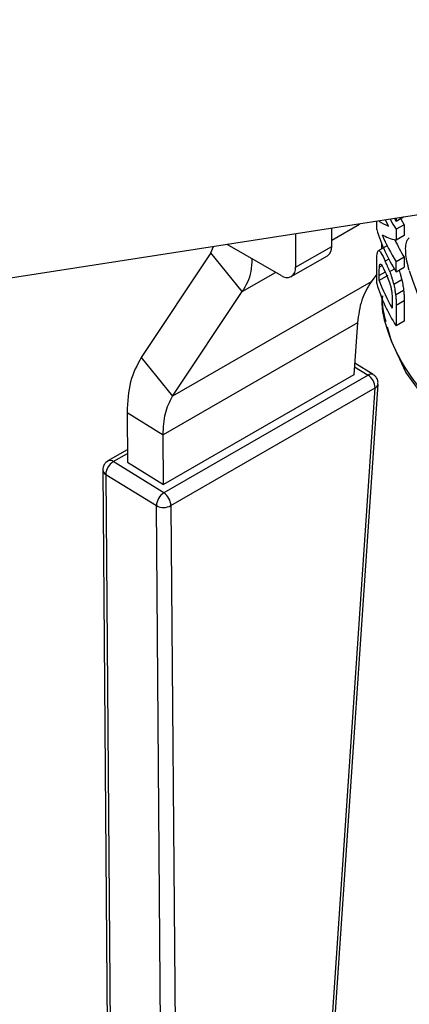
# Model space of a CAD drawing. Units: millimetres. Extents: x 2 to 415, y -12 to 292.
# Drawn here: x 327 to 330, y 175 to 183 of the extents above; entities that cross this region are included whole.
import ezdxf

# ---------------------------------------------------------------- set-up
doc = ezdxf.new("R2010")
doc.units = ezdxf.units.MM

msp = doc.modelspace()

# ---------------------------------------------------------------- linework, layer by layer
at = {"color": 7, "linetype": 'Continuous', "lineweight": 25}
for p, q in [((340.5105, 183.4148), (321.192, 180.4266)), ((330.1014, 181.8047), (330.0424, 181.7707)), ((329.8849, 181.7056), (329.8849, 181.7712)), ((330.0424, 181.7707), (330.0315, 181.7939)), ((330.0424, 181.7956), (330.0424, 181.7707)), ((330.1076, 181.7442), (330.0424, 181.7066)), ((330.1076, 181.7442), (330.1076, 181.6563)), ((329.2232, 181.6689), (329.2232, 181.3977)), ((329.5178, 181.5678), (329.5178, 181.7144)), ((330.0424, 181.7066), (330.0424, 181.6187)), ((330.1076, 181.6563), (330.0424, 181.6187)), ((328.5347, 181.5161), (328.5545, 181.5654)), ((329.1053, 181.3296), (328.6668, 181.5828)), ((329.2232, 181.3977), (329.5178, 181.5678)), ((329.9715, 181.5746), (329.9004, 181.5335)), ((329.9228, 181.5948), (329.9228, 181.5464)), ((328.5347, 181.5161), (327.9676, 180.6634)), ((328.7899, 181.1987), (328.5347, 181.5161)), ((329.1887, 181.3214), (329.4833, 181.4914)), ((329.8849, 181.2648), (329.8849, 181.4258)), ((330.1076, 181.48), (330.0424, 181.4424)), ((330.0424, 181.3611), (330.0424, 181.4424)), ((330.1076, 181.48), (330.1076, 181.3987)), ((329.8849, 181.3409), (329.8394, 181.2792)), ((329.9759, 181.3316), (329.9047, 181.2905)), ((329.9047, 181.2905), (329.9047, 181.33)), ((330.0424, 181.3611), (330.1076, 181.3987)), ((329.8394, 181.2792), (328.2228, 180.3459)), ((330.0882, 181.2959), (330.0225, 181.258)), ((328.2228, 180.3459), (328.7899, 181.1987)), ((330.1034, 181.2084), (330.0382, 181.1707)), ((330.0094, 181.1286), (330.0094, 181.0629)), ((330.1076, 181.1235), (330.0424, 181.0859)), ((330.0424, 181.0859), (330.0424, 180.9203)), ((330.1076, 181.1235), (330.1076, 180.9579)), ((329.7272, 180.9436), (328.1463, 180.0309)), ((329.7272, 180.9436), (329.6987, 180.5222)), ((330.1076, 180.9579), (330.0424, 180.9203)), ((327.9676, 180.6634), (328.2228, 180.3459)), ((329.8557, 180.5224), (329.705, 180.6155)), ((329.6987, 180.5222), (328.1495, 179.6278)), ((329.814, 180.5183), (328.152, 179.5589)), ((329.4726, 174.2135), (329.895, 180.4459)), ((328.2088, 179.4557), (329.8708, 180.4152)), ((329.4484, 174.1827), (329.8708, 180.4152)), ((327.8519, 180.2128), (328.1463, 180.0309)), ((327.8519, 180.2128), (327.8551, 179.8097)), ((328.1495, 179.6278), (328.1463, 180.0309)), ((327.8543, 179.9102), (327.696, 179.8189)), ((327.6935, 179.8172), (327.696, 179.8188)), ((328.152, 179.5589), (327.7398, 179.8135)), ((327.8551, 179.8097), (328.1495, 179.6278)), ((327.6544, 179.746), (327.7015, 173.7846)), ((327.6787, 179.7098), (328.091, 179.4552)), ((327.6787, 179.7098), (327.7259, 173.7484)), ((328.1381, 173.4938), (328.091, 179.4552)), ((328.2088, 179.4557), (328.2559, 173.4943))]:
    msp.add_line(p, q, dxfattribs=at)
at = {"color": 8, "linetype": 'Continuous', "lineweight": 25}
for p, q in [((329.5178, 181.619), (329.7437, 181.7494)), ((329.9249, 181.41), (329.906, 181.3991)), ((329.9826, 181.4646), (329.9536, 181.4478)), ((328.7899, 181.1987), (329.061, 181.3552)), ((329.9532, 181.3579), (329.9047, 181.33)), ((329.9896, 181.3627), (330.0277, 181.3848)), ((329.703, 180.5868), (329.814, 180.5183)), ((327.7398, 179.8135), (327.8545, 179.8797))]:
    msp.add_line(p, q, dxfattribs=at)
at = {"color": 7, "linetype": 'Continuous', "lineweight": 25, "flags": 128}
for points in [[(329.9804, 181.7329), (329.9657, 181.7621), (329.956, 181.7822)], [(329.9943, 181.7881), (330.0167, 181.7487), (330.0424, 181.7066)], [(330.0749, 181.8006), (330.0826, 181.7869), (330.1076, 181.7442)], [(335.3313, 179.7638), (334.9731, 179.6026), (334.5793, 179.472), (334.1576, 179.3746), (333.7164, 179.3124), (333.2644, 179.2865), (332.8106, 179.2975), (332.364, 179.3452), (331.9334, 179.4286), (331.5274, 179.5461), (331.1539, 179.6953), (330.8204, 179.8732), (330.5335, 180.0765), (330.2988, 180.301), (330.1211, 180.5422), (330.0037, 180.7955), (329.9717, 180.9102)]]:
    msp.add_lwpolyline(points, dxfattribs=at)
at = {"color": 7, "linetype": 'Continuous', "lineweight": 25}
for centre, radius, start, end in [((331.1692, 182.0846), 1.339, 196.44331, 212.70561), ((331.2214, 182.1939), 1.3981, 202.3499, 212.51493), ((329.4361, 181.5587), 0.0822, 305.01333, 6.29885), ((331.2796, 182.1977), 1.3742, 204.79463, 211.48053), ((329.1513, 181.386), 0.0728, 230.79671, 9.21404), ((331.1692, 181.6438), 1.339, 196.44331, 212.70561), ((331.1685, 181.7338), 1.3392, 199.33087, 210.06572), ((329.7429, 180.412), 0.1279, 1.4276, 56.26226), ((327.8096, 179.7026), 0.1311, 122.20437, 176.85921), ((328.2218, 179.448), 0.1311, 122.20437, 176.85921), ((328.0809, 179.4525), 0.1279, 1.4276, 56.26226), ((328.1494, 179.5602), 0.1202, 240.89386, 299.61964)]:
    msp.add_arc(centre, radius, start, end, dxfattribs=at)
at = {"color": 8, "linetype": 'Continuous', "lineweight": 25}
for centre, radius, start, end in [((329.8383, 180.4852), 0.0411, 65.30104, 126.26501), ((329.8557, 180.452), 0.0398, 292.29768, 351.15024), ((327.7135, 179.7801), 0.0425, 51.78981, 114.39709), ((327.6992, 179.7499), 0.045, 185.08037, 242.96361)]:
    msp.add_arc(centre, radius, start, end, dxfattribs=at)
at = {"color": 7, "linetype": 'Continuous', "lineweight": 25}
for centre, major_axis, ratio, start_param, end_param in [((333.1728, 183.0763), (3.3244, 1.2301), 0.197764, 3.265984, 3.360437), ((333.1728, 182.9867), (3.3246, 1.2373), 0.195318, 3.300494, 3.41984), ((333.1728, 181.2473), (-2.3571, 4.0824), 0.577335, 1.219951, 1.521946)]:
    msp.add_ellipse(centre, major_axis=major_axis, ratio=ratio, start_param=start_param, end_param=end_param, dxfattribs=at)
for points, knots in [([(330.1493, 181.3725), (330.1422, 181.3972), (330.1279, 181.4468), (330.1188, 181.52), (330.12, 181.5798), (330.1303, 181.6211), (330.1432, 181.6326), (330.1493, 181.6381)], [0, 0, 0, 0, 0.210747, 0.421887, 0.624276, 0.822173, 1, 1, 1, 1]), ([(329.8849, 181.4258), (329.8849, 181.4347), (329.885, 181.453), (329.8855, 181.4794), (329.8865, 181.4942), (329.887, 181.5016)], [0, 0, 0, 0, 0.324468, 0.659721, 1, 1, 1, 1]), ([(329.887, 181.5016), (329.8885, 181.5114), (329.8915, 181.5308), (329.902, 181.5366), (329.921, 181.5171), (329.9414, 181.4737), (329.9536, 181.4478)], [0, 0, 0, 0, 0.1638062, 0.3267823, 0.599888, 1, 1, 1, 1]), ([(328.8689, 181.4661), (328.8671, 181.4309), (328.8617, 181.3232), (328.8188, 181.2488), (328.7899, 181.1987)], [0, 0, 0, 0, 0.327384, 1, 1, 1, 1]), ([(329.906, 181.3991), (329.9067, 181.4057), (329.9083, 181.419), (329.9139, 181.426), (329.9257, 181.4162), (329.9392, 181.3881), (329.9498, 181.3653), (329.952, 181.3606)], [0, 0, 0, 0, 0.1417096, 0.2838175, 0.4777268, 0.892773, 1, 1, 1, 1]), ([(329.9896, 181.3627), (329.9864, 181.3709), (329.9802, 181.3873), (329.9679, 181.4164), (329.9593, 181.4353), (329.9536, 181.4478)], [0, 0, 0, 0, 0.251867, 0.503599, 1, 1, 1, 1]), ([(329.9047, 181.33), (329.9048, 181.3389), (329.9048, 181.3555), (329.905, 181.3792), (329.9057, 181.3925), (329.906, 181.3991)], [0, 0, 0, 0, 0.370615, 0.684196, 1, 1, 1, 1]), ([(329.952, 181.3606), (329.9587, 181.3459), (329.9723, 181.3163), (329.9905, 181.2712), (330.002, 181.2274), (330.0058, 181.2028), (330.0072, 181.1893), (330.0076, 181.1853)], [0, 0, 0, 0, 0.3372586, 0.6779295, 0.8111045, 0.9440141, 1, 1, 1, 1]), ([(329.9896, 181.3627), (329.9952, 181.3471), (330.0037, 181.3233), (330.0148, 181.2873), (330.0199, 181.2678), (330.0225, 181.258)], [0, 0, 0, 0, 0.488504, 0.74212, 1, 1, 1, 1]), ([(330.0653, 181.3743), (330.0677, 181.3673), (330.0729, 181.352), (330.0807, 181.3254), (330.0857, 181.3058), (330.0882, 181.2959)], [0, 0, 0, 0, 0.297801, 0.645981, 1, 1, 1, 1]), ([(330.0225, 181.258), (330.0244, 181.2499), (330.0283, 181.2338), (330.0338, 181.2042), (330.0365, 181.1835), (330.0382, 181.1707)], [0, 0, 0, 0, 0.278926, 0.557615, 1, 1, 1, 1]), ([(330.0882, 181.2959), (330.0901, 181.2878), (330.0938, 181.2717), (330.0991, 181.242), (330.1018, 181.2212), (330.1034, 181.2084)], [0, 0, 0, 0, 0.278446, 0.55666, 1, 1, 1, 1]), ([(330.8747, 179.8905), (330.7684, 179.9571), (330.5559, 180.0905), (330.3051, 180.3215), (330.1094, 180.5693), (329.9842, 180.8312), (329.9249, 181.0323), (329.9293, 181.1441), (329.9301, 181.1655)], [0, 0, 0, 0, 0.190971, 0.381942, 0.572912, 0.763883, 0.954854, 1, 1, 1, 1]), ([(329.9301, 181.1655), (329.9293, 181.129), (329.9277, 181.0578), (329.9486, 180.9883), (329.9587, 180.9545)], [0, 0, 0, 0, 0.512606, 1, 1, 1, 1]), ([(330.0076, 181.1853), (330.008, 181.1797), (330.0088, 181.1685), (330.0093, 181.1497), (330.0094, 181.1367), (330.0094, 181.1286)], [0, 0, 0, 0, 0.2773353, 0.5536365, 1, 1, 1, 1]), ([(330.0382, 181.1707), (330.0391, 181.1614), (330.0411, 181.1417), (330.0422, 181.1135), (330.0424, 181.0952), (330.0424, 181.0859)], [0, 0, 0, 0, 0.3100548, 0.6534963, 1, 1, 1, 1]), ([(330.1034, 181.2084), (330.1043, 181.199), (330.1063, 181.1793), (330.1074, 181.1512), (330.1075, 181.1328), (330.1076, 181.1235)], [0, 0, 0, 0, 0.3100221, 0.653462, 1, 1, 1, 1]), ([(329.8938, 180.4459), (329.8944, 180.45), (329.8964, 180.4645), (329.8878, 180.489), (329.8731, 180.5115), (329.8592, 180.5189), (329.8547, 180.5213)], [0, 0, 0, 0, 0.136736, 0.48329, 0.831197, 1, 1, 1, 1]), ([(327.6967, 179.8177), (327.6904, 179.8142), (327.6803, 179.8085), (327.6732, 179.7994), (327.6706, 179.7961)], [0, 0, 0, 0, 0.6261284, 1, 1, 1, 1]), ([(327.6706, 179.796), (327.6652, 179.7873), (327.6557, 179.7718), (327.6554, 179.7537), (327.6552, 179.7459)], [0, 0, 0, 0, 0.564664, 1, 1, 1, 1])]:
    msp.add_open_spline(points, degree=3, knots=knots, dxfattribs=at)
for points in [[(329.8394, 181.2792), (329.8106, 181.2324), (329.753, 181.1389), (329.7358, 181.0087), (329.7272, 180.9436)], [(327.9676, 180.6634), (327.934, 180.6013), (327.8668, 180.477), (327.8569, 180.3009), (327.8519, 180.2128)], [(328.1463, 180.0309), (328.149, 180.0926), (328.1543, 180.2159), (328.1999, 180.3026), (328.2228, 180.3459)]]:
    msp.add_open_spline(points, degree=3, dxfattribs=at)

doc.saveas('drawing.dxf')
